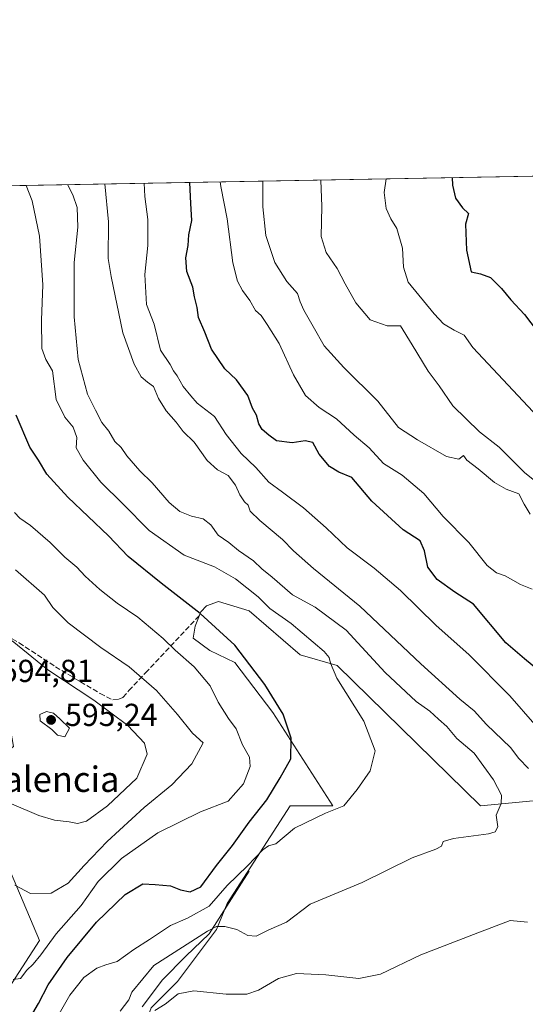
# Model space of a CAD drawing. Units: metres. Extents: x 624920 to 628402, y 4706420 to 4708796.
# Drawn here: x 625469 to 625629, y 4708485 to 4708796 of the extents above; entities that cross this region are included whole.
import ezdxf
from ezdxf.enums import TextEntityAlignment as Align

# ---------------------------------------------------------------- set-up
doc = ezdxf.new("R2010")
doc.units = ezdxf.units.M
doc.header["$MEASUREMENT"] = 0
doc.linetypes.add('DGN Style 3', pattern=[2.307223458686699, 1.648016756204785, -0.6592067024819142])
for name, color, linetype, lineweight in [('Arbolado forestal CxS', 92, 'Continuous', 0), ('Comarca CxS', 21, 'Continuous', 0), ('Comunidad Autónoma CxS', 142, 'Continuous', 0), ('Corriente natural lineal', 142, 'Continuous', 13), ('Cultivos herbáceos CxS', 92, 'Continuous', 0), ('Curva de nivel maestra', 30, 'Continuous', 30), ('Curva de nivel normal', 30, 'Continuous', 0), ('Matorral CxS', 135, 'Continuous', 0), ('Municipio CxS', 4, 'Continuous', 0), ('Provincia CxS', 1, 'Continuous', 0), ('Punto de cota en terreno', 7, 'Continuous', 0), ('Rótulo de punto de cota en terreno', 7, 'Continuous', 0), ('Senda', 7, 'DGN Style 3', 0), ('Texto cartográfico', 7, 'Continuous', 0)]:
    doc.layers.add(name, color=color, linetype=linetype, lineweight=lineweight)
doc.styles.add('Style-Arial', font='txt')

# ---------------------------------------------------------------- blocks, each defined once
blk = doc.blocks.new('5PATER')
at = {"layer": 'Punto de cota en terreno', "linetype": 'Continuous', "lineweight": 0}
h = blk.add_hatch(color=51, dxfattribs=at)
edge = h.paths.add_edge_path()
edge.add_ellipse((0, 0), major_axis=(-0.1095731443231308, -0.1110710700762829), ratio=0.9994222409660322, start_angle=0, end_angle=360)

msp = doc.modelspace()

# ---------------------------------------------------------------- linework, layer by layer
at = {"layer": 'Arbolado forestal CxS', "color": 92, "linetype": 'Continuous', "lineweight": 0}
for points in [[(625317.1653000005, 4708473.795299999, 571.389599999995), (625308.4959000006, 4708501.555299999, 574.9795000000013), (625299.8255000003, 4708524.110300001, 577.5157999999938), (625289.4216999998, 4708535.4893, 578.4156999999977), (625324.1031, 4708526.818499999, 580.1558999999979), (625353.5827000003, 4708518.148700001, 580.184500000003), (625369.1895000003, 4708507.7435, 579.8482999999978), (625391.7319, 4708492.136700001, 577.459600000002), (625409.0736999996, 4708497.3399, 578.8843000000053), (625426.4149000002, 4708514.6809, 582.6398000000045), (625429.8831000002, 4708530.287900001, 585.2698999999993), (625438.5532999998, 4708544.160900001, 587.9959999999992), (625463.0959000001, 4708534.5349, 587.4570999999996), (625475.3211000003, 4708505.429099999, 581.6456000000035), (625466.7560999999, 4708492.062899999, 579.9186000000045), (625463.0077000001, 4708482.401900001, 577.5366000000067)], [(625463.0959000001, 4708534.5349, 587.4570999999996), (625475.3211000003, 4708505.429099999, 581.6456000000035), (625466.7560999999, 4708492.062899999, 579.9186000000045), (625463.0077000001, 4708482.401900001, 577.5366000000067), (625455.4496999999, 4708408.7827, 563.4456000000064), (625448.2555000001, 4708385.6489, 558.6714999999967), (625475.3180999998, 4708385.6489, 549.7513999999937)]]:
    msp.add_polyline3d(points, dxfattribs=at)
at = {"layer": 'Comarca CxS', "color": 21, "linetype": 'Continuous', "lineweight": 0, "flags": 128}
msp.add_lwpolyline([(627430.2662959897, 4706465.321092542), (625415.4560220764, 4706428.647306181), (624961.2600009369, 4706420.37998292), (624919.7800009387, 4708733.679982898), (626914.37100923, 4708770.015205418)], dxfattribs=at)
at = {"layer": 'Comunidad Autónoma CxS', "color": 142, "linetype": 'Continuous', "lineweight": 0, "flags": 128}
msp.add_lwpolyline([(625415.4560220764, 4706428.647306181), (624961.2600009369, 4706420.37998292), (624919.7800009387, 4708733.679982898), (626914.37100923, 4708770.015205418), (628342.4300009632, 4708796.029982895), (628383.1281174306, 4706586.497624996), (628385.0400009623, 4706482.699982921), (627430.2662959897, 4706465.321092542)], close=True, dxfattribs=at)
at = {"layer": 'Corriente natural lineal', "color": 142, "linetype": 'Continuous', "lineweight": 13}
msp.add_polyline3d([(625541.4700999996, 4708527.2301, 571.1527999999962), (625528.8400999998, 4708507.470100001, 566.1925999999949), (625521.5301000001, 4708500.4001, 564.8908999999985), (625514.1401000004, 4708492.940099999, 563.5381000000052), (625507.7200999996, 4708484.460100001, 562.9799000000058)], dxfattribs=at)
at = {"layer": 'Cultivos herbáceos CxS', "color": 92, "linetype": 'Continuous', "lineweight": 0}
for points in [[(625670.8519000001, 4708506.1897, 558.0368000000017), (625664.4183, 4708523.935699999, 559.6340999999958), (625653.1135, 4708530.7897, 561.1858000000066), (625652.6083000004, 4708531.269099999, 561.2719999999972), (625633.2452999996, 4708549.6395, 562.735400000005), (625614.4042999997, 4708547.9255, 566.5210999999981), (625569.1857000003, 4708592.135500001, 569.8130999999995), (625557.5389, 4708595.5625, 571.4278000000049), (625541.4471000005, 4708609.4243, 572.4753999999957), (625531.8503000002, 4708612.385500001, 573.5072999999975), (625528.0692999996, 4708611.0283, 574.1434000000008), (625526.2072999999, 4708609.079299999, 574.9967000000033), (625524.4033000004, 4708604.588500001, 576.5746999999974), (625523.8552999999, 4708600.760299999, 577.6144999999962), (625529.1051000003, 4708596.933300001, 577.4597000000067), (625536.9841, 4708593.1633, 576.3856999999989), (625548.9735000003, 4708577.399300001, 576.1380000000064), (625567.8148999996, 4708547.9255, 570.8928000000016), (625554.4539000001, 4708547.9253, 572.9369000000006), (625534.5846999995, 4708517.081300001, 569.2709999999934), (625531.1596999997, 4708508.856100001, 566.2630000000064), (625518.8265000005, 4708492.405099999, 561.676099999997), (625510.6045000004, 4708484.1801, 561.6790999999939), (625475.3180999998, 4708385.6489, 549.7513999999937)], [(625510.6045000004, 4708484.1801, 561.6790999999939), (625518.8265000005, 4708492.405099999, 561.676099999997), (625531.1596999997, 4708508.856100001, 566.2630000000064), (625534.5846999995, 4708517.081300001, 569.2709999999934), (625554.4539000001, 4708547.9253, 572.9369000000006), (625567.8148999996, 4708547.9255, 570.8928000000016), (625548.9735000003, 4708577.399300001, 576.1380000000064), (625536.9841, 4708593.1633, 576.3856999999989), (625529.1051000003, 4708596.933300001, 577.4597000000067), (625523.8552999999, 4708600.760299999, 577.6144999999962), (625524.4033000004, 4708604.588500001, 576.5746999999974), (625526.2072999999, 4708609.079299999, 574.9967000000033), (625528.0692999996, 4708611.0283, 574.1434000000008), (625531.8503000002, 4708612.385500001, 573.5072999999975), (625541.4471000005, 4708609.4243, 572.4753999999957), (625557.5389, 4708595.5625, 571.4278000000049), (625569.1857000003, 4708592.135500001, 569.8130999999995), (625614.4042999997, 4708547.9255, 566.5210999999981), (625633.2452999996, 4708549.6395, 562.735400000005)]]:
    msp.add_polyline3d(points, dxfattribs=at)
at = {"layer": 'Curva de nivel maestra', "color": 30, "linetype": 'Continuous', "lineweight": 30, "flags": 128}
for points, elevation in [([(625632.5199999996, 4708590.860099999), (625628.3200000003, 4708594.2401), (625622.4600000001, 4708599.380100001), (625612.2699999996, 4708611.5101), (625606.3600000005, 4708615.280099999), (625600.7699999996, 4708619.380100001), (625597.7999999998, 4708623.190099999), (625596.7999999998, 4708628.370100001), (625595.4199999999, 4708631.4901), (625590.0899999999, 4708634.960100001), (625580.1799999997, 4708644.100099999), (625573.8799999999, 4708651.550100001), (625569.7400000002, 4708653.2401), (625566.7599999999, 4708655.030099999), (625563.5099999999, 4708658.920100001), (625561.5300000003, 4708662.540100001), (625559.0899999999, 4708663.110099999), (625555.0300000003, 4708662.460100001), (625550.1100000005, 4708663.130100001), (625547.7199999997, 4708664.920100001), (625545.5800000001, 4708666.720100001), (625544.5199999996, 4708668.420100001), (625543.7999999998, 4708671.1801), (625542.5700000003, 4708673.4001), (625541.04, 4708677.420100001), (625537.5300000003, 4708682.3201), (625533.7800000003, 4708685.860099999), (625529.6200000001, 4708692.0601), (625527.54, 4708697.4301), (625525.4500000002, 4708702.0101), (625525.04, 4708705.1801), (625524.2000000002, 4708708.600099999), (625523.6900000004, 4708711.5801), (625521.7699999996, 4708716.520099999), (625521.5099999999, 4708720.880100001), (625522.2400000002, 4708724.710100001), (625522.4600000001, 4708728.0701), (625523.4299999997, 4708732.640100001), (625523.0700000003, 4708737.960100001), (625522.7248999998, 4708744.663799999)], 550), ([(625605.5528999995, 4708746.172599999), (625605.6500000004, 4708743.780099999), (625606.5300000003, 4708739.7401), (625608.7699999996, 4708736.6801), (625610.6600000003, 4708734.9001), (625609.6900000004, 4708731.5101), (625609.9699999997, 4708723.2401), (625611.5199999996, 4708716.460100001), (625614.4699999997, 4708715.780099999), (625617.5599999997, 4708714.6601), (625621.0999999996, 4708711.1601), (625623.9600000001, 4708707.590100001), (625628.3499999996, 4708703.0001), (625636.2800000003, 4708692.450099999)], 525), ([(625471.4199999999, 4708479.360099999), (625475.04, 4708485.520099999), (625478.04, 4708491.370100001), (625484.04, 4708499.9801), (625493.3300000001, 4708511.1601), (625502.3600000005, 4708519.9001), (625507.9900000002, 4708523.280099999), (625511.8499999996, 4708523.100099999), (625516.6799999997, 4708522.600099999), (625519.8300000001, 4708521.4101), (625522.8600000005, 4708520.720100001), (625526.1900000004, 4708522.3301), (625531.2199999997, 4708529.100099999), (625536.2100000001, 4708535.4001), (625541.4600000001, 4708542.7401), (625547, 4708549.8201), (625551.2699999996, 4708556.6801), (625554.6399999997, 4708562.6801), (625554.7199999997, 4708569.210100001), (625552.1600000003, 4708576.800100001), (625546.4000000004, 4708586.140100001), (625537, 4708598.5701), (625526.0599999997, 4708608.550100001), (625513.7199999997, 4708618.120100001), (625503.3200000003, 4708626.550100001), (625497.0800000001, 4708633.1601), (625484.2999999998, 4708645.300100001), (625477.6200000001, 4708652.5801), (625475, 4708656.960100001), (625472.2599999999, 4708661.1501), (625468, 4708671.210100001)], 575)]:
    msp.add_lwpolyline(points, dxfattribs=dict(at, elevation=elevation))
at = {"layer": 'Curva de nivel normal', "color": 30, "linetype": 'Continuous', "lineweight": 0, "flags": 128}
for points, elevation in [([(625479.8600000005, 4708479.280099999), (625484.9400000004, 4708488.130100001), (625489.3799999999, 4708493.6601), (625493.4000000004, 4708496.600099999), (625496.3200000003, 4708497.670100001), (625499.8399999999, 4708498.770099999), (625505.0499999998, 4708502.5801), (625510.0800000001, 4708505.6501), (625516.6600000003, 4708510.120100001), (625522.0199999996, 4708512.420100001), (625528.8200000003, 4708516.270099999), (625534.4900000002, 4708522.7401), (625541, 4708528.950099999), (625545.8099999997, 4708534.040100001), (625547.5599999997, 4708535.3101), (625549.9100000003, 4708535.880100001), (625555.7800000003, 4708540.800100001), (625565.54, 4708545.5601), (625571.2999999998, 4708547.870100001), (625575.5099999999, 4708553.050100001), (625579.6900000004, 4708558.970100001), (625581.2400000002, 4708565.270099999), (625577.6399999997, 4708574.5801), (625569.1500000004, 4708588.1601), (625567.1100000005, 4708592.9101), (625566.7100000001, 4708594.7601), (625565.1799999997, 4708596.590100001), (625554.6900000004, 4708605.440099999), (625548.04, 4708610.220100001), (625544.3399999999, 4708613.8101), (625537.2000000002, 4708619.520099999), (625530.5700000003, 4708623.290100001), (625521.0099999999, 4708626.9901), (625509.9400000004, 4708634.8301), (625501.6699999999, 4708643.210100001), (625494.6699999999, 4708650.0701), (625489.1200000001, 4708656.970100001), (625486.9199999999, 4708660.9301), (625487.0700000003, 4708664.1601), (625485.9800000006, 4708667.4001), (625483.29, 4708670.520099999), (625480.6299999999, 4708676.130100001), (625479.4600000001, 4708685.220100001), (625477.3700000001, 4708688.7401), (625476.0999999996, 4708692.280099999), (625475.9400000004, 4708701.1601), (625476.4299999997, 4708712.350099999), (625475.3899999997, 4708727.710100001), (625473, 4708738.9001), (625471.1091999998, 4708743.7235)], 570), ([(625500.7999999998, 4708483.0801), (625503.54, 4708486.6501), (625504.4199999999, 4708489.090100001), (625511.3700000001, 4708497.4901), (625528.3099999997, 4708508.3101), (625531.2100000001, 4708509.8201), (625533.7800000003, 4708509.850099999), (625537.54, 4708508.840100001), (625541.0800000001, 4708506.9301), (625543.7000000002, 4708506.7501), (625547.7000000002, 4708508.7601), (625553.2000000002, 4708511.220100001), (625560.7199999997, 4708516.860099999), (625577.1299999999, 4708523.6801), (625592.8600000005, 4708531.520099999), (625600.3799999999, 4708534.1801), (625602.1799999997, 4708535.170100001), (625602.6699999999, 4708536.670100001), (625605.9400000004, 4708537.530099999), (625617, 4708539.0001), (625619.0599999997, 4708539.640100001), (625619.9500000002, 4708541.270099999), (625619.4100000003, 4708544.940099999), (625620.9199999999, 4708548.610099999), (625621.0800000001, 4708551.280099999), (625618.54, 4708556.110099999), (625612.4199999999, 4708564.4801), (625606.9800000006, 4708569.1501), (625603.8200000003, 4708572.9101), (625601.1799999997, 4708575.220100001), (625598.4600000001, 4708577.8201), (625594.1399999997, 4708580.790100001), (625584.3600000005, 4708590.020099999), (625572.0800000001, 4708603.3201), (625562.2400000002, 4708610.590100001), (625555.1799999997, 4708614.520099999), (625548.75, 4708620.020099999), (625545.4900000002, 4708622.7401), (625542.7999999998, 4708625.2601), (625538.0599999997, 4708628.4801), (625535.04, 4708631.020099999), (625531.7300000006, 4708633.3201), (625529.3799999999, 4708636.5801), (625526.9400000004, 4708638.530099999), (625523.3300000001, 4708639.340100001), (625519.5700000003, 4708640.840100001), (625516.2300000006, 4708643.670100001), (625510.8399999999, 4708649.880100001), (625507.0199999996, 4708653.6601), (625502.8799999999, 4708658.3201), (625501.0899999999, 4708661.040100001), (625499.0800000001, 4708662.940099999), (625497.2199999997, 4708666.120100001), (625494.9900000002, 4708668.860099999), (625492.9600000001, 4708672.7401), (625490.5300000003, 4708677.840100001), (625487.5700000003, 4708688.8201), (625486.2400000002, 4708702.2601), (625486.3200000003, 4708719.340100001), (625487.4699999997, 4708730.590100001), (625487.2800000003, 4708736.7501), (625485.8700000001, 4708740.7301), (625484.3300000001, 4708743.800100001), (625484.2905000001, 4708743.9637)], 565), ([(625629.5999999996, 4708559.6801), (625626.5800000001, 4708562.840100001), (625623.8499999996, 4708566.2601), (625616.2999999998, 4708573.550100001), (625612.4400000004, 4708577.880100001), (625607.8899999997, 4708581.5701), (625595.6399999997, 4708592.7401), (625576.3700000001, 4708610.940099999), (625561.7999999998, 4708622.8101), (625555.4199999999, 4708628.420100001), (625551.9900000002, 4708631.9801), (625544.8099999997, 4708637.950099999), (625541.8399999999, 4708640.950099999), (625541.2100000001, 4708642.7501), (625539.9800000006, 4708643.880100001), (625538.5199999996, 4708646.0701), (625537.2000000002, 4708649.0601), (625534.8499999996, 4708652.200099999), (625531.5199999996, 4708653.950099999), (625528.2400000002, 4708656.940099999), (625524.0800000001, 4708662.640100001), (625520.7000000002, 4708666.0101), (625518.4699999997, 4708669.040100001), (625515.29, 4708672.600099999), (625512.9100000003, 4708676.450099999), (625511.3200000003, 4708680.2601), (625509.4100000003, 4708681.6601), (625507.4600000001, 4708683.280099999), (625505.1600000003, 4708687.280099999), (625501.5899999999, 4708697.210100001), (625497.9100000003, 4708714.9301), (625497.0300000003, 4708720.610099999), (625497.0599999997, 4708732.200099999), (625495.9527000004, 4708744.176200001)], 560), ([(625631.5599999997, 4708573.5701), (625623.7000000002, 4708582.610099999), (625610.7100000001, 4708595.620100001), (625600.4400000004, 4708604.860099999), (625589.2100000001, 4708615.8101), (625580.8600000005, 4708622.940099999), (625572.4199999999, 4708629.3201), (625565.75, 4708635.6501), (625558.6200000001, 4708641.960100001), (625551.9800000006, 4708646.940099999), (625547.7300000006, 4708650.0001), (625543.6200000001, 4708654.630100001), (625538.9699999997, 4708659.140100001), (625534.1900000004, 4708665.0801), (625530.5199999996, 4708670.7401), (625525.0999999996, 4708675.0001), (625523.0300000003, 4708677.2601), (625520.6699999999, 4708680.2301), (625518.7599999999, 4708683.6601), (625517.6299999999, 4708685.2301), (625516.5300000003, 4708687.2401), (625513.5499999998, 4708691.7401), (625511.4900000002, 4708699.880100001), (625509.1399999997, 4708706.090100001), (625508.6200000001, 4708715.5801), (625509.4800000006, 4708724.7601), (625509.5599999997, 4708732.9301), (625508.5599999997, 4708740.2601), (625508.3273, 4708744.4016)], 555), ([(625532.3372, 4708744.8389), (625532.5199999996, 4708743.380100001), (625534.4900000002, 4708733.130100001), (625536.3399999999, 4708719.3201), (625537.75, 4708713.460100001), (625539.3700000001, 4708710.600099999), (625541.7199999997, 4708707.420100001), (625543.4699999997, 4708704.280099999), (625545.2800000003, 4708702.6601), (625547.2000000002, 4708699.840100001), (625550.9800000006, 4708693.8201), (625555.4100000003, 4708683.9301), (625559.2000000002, 4708677.370100001), (625563.5899999999, 4708673.620100001), (625569.0300000003, 4708670.030099999), (625574.5499999998, 4708664.880100001), (625579.2999999998, 4708660.9301), (625583.8899999997, 4708655.9001), (625589.7000000002, 4708652.280099999), (625596.5999999996, 4708646.5101), (625602.6799999997, 4708639.2601), (625610.79, 4708631.030099999), (625616.5, 4708623.7501), (625619.4800000006, 4708621.390100001), (625622.2300000006, 4708620.520099999), (625627.0199999996, 4708617.7601), (625630.6900000004, 4708616.3101)], 545), ([(625630.0800000001, 4708639.9101), (625628.1799999997, 4708643.0601), (625626.5800000001, 4708646.4001), (625622.5599999997, 4708647.840100001), (625618.8300000001, 4708649.9101), (625613.7100000001, 4708654.3101), (625610.0899999999, 4708656.9801), (625609.0999999996, 4708658.4801), (625607.5999999996, 4708657.3201), (625603.75, 4708658.170100001), (625594.5599999997, 4708663.440099999), (625588.54, 4708667.360099999), (625582.0999999996, 4708675.670100001), (625571.29, 4708686.290100001), (625565.0999999996, 4708693.090100001), (625561.7100000001, 4708699.220100001), (625558.75, 4708704.340100001), (625557.5800000001, 4708707.0101), (625556.7199999997, 4708709.5801), (625553.3700000001, 4708713.340100001), (625549.5199999996, 4708719.4101), (625546.6799999997, 4708727.9001), (625545.7800000003, 4708737.0001), (625545.7400000002, 4708744.970100001), (625545.7282999996, 4708745.082800001)], 540), ([(625632.4699999997, 4708649.710100001), (625628.4000000004, 4708652.970100001), (625620.29, 4708661.120100001), (625614.1600000003, 4708665.940099999), (625605.7100000001, 4708674.190099999), (625601.4299999997, 4708680.4301), (625597.8899999997, 4708685.110099999), (625592.8499999996, 4708693.420100001), (625589.1900000004, 4708699.390100001), (625585.0300000003, 4708699.4101), (625579.6399999997, 4708701.290100001), (625575.1299999999, 4708706.640100001), (625571.7199999997, 4708712.620100001), (625569.2800000003, 4708717.5101), (625565.7400000002, 4708722.5601), (625564.2199999997, 4708727.5701), (625564.3799999999, 4708737.100099999), (625564.0928999997, 4708745.417400001)], 535), ([(625631, 4708672.2601), (625612.0599999997, 4708692.520099999), (625609.2800000003, 4708696.4901), (625606.1500000004, 4708698.050100001), (625602.7599999999, 4708700.0001), (625599.7800000003, 4708703.1801), (625591.6500000004, 4708713.220100001), (625590.1500000004, 4708717.960100001), (625589.7999999998, 4708723.9301), (625588.0800000001, 4708730.130100001), (625586.1500000004, 4708733.120100001), (625584.7000000002, 4708736.470100001), (625584.0899999999, 4708741.5101), (625584.7308, 4708745.793400001)], 530), ([(625467.04, 4708493.0801), (625469.3700000001, 4708493.380100001), (625471.3700000001, 4708496.020099999), (625473.3700000001, 4708497.860099999), (625475.7599999999, 4708500.8201), (625480.5899999999, 4708507.470100001), (625488.4600000001, 4708516.460100001), (625493.9000000004, 4708523.9901), (625501.2100000001, 4708531.220100001), (625512.6399999997, 4708539.380100001), (625526.1399999997, 4708546.030099999), (625534.8399999999, 4708549.3101), (625539.7000000002, 4708554.860099999), (625541.7400000002, 4708560.270099999), (625541.54, 4708563.2401), (625539.3399999999, 4708567.120100001), (625537.3899999997, 4708572.210100001), (625534.9500000002, 4708575.5001), (625531.7300000006, 4708580.6601), (625529.1600000003, 4708585.7401), (625524.0899999999, 4708591.7401), (625518.1200000001, 4708597.0101), (625514.3600000005, 4708600.720100001), (625506.3499999996, 4708607.4801), (625499.8899999997, 4708611.860099999), (625494.4000000004, 4708616.1501), (625489.79, 4708620.360099999), (625487.0999999996, 4708623.200099999), (625483.3899999997, 4708626.380100001), (625478.75, 4708631.0001), (625472.5, 4708636.360099999), (625469.1600000003, 4708638.640100001), (625467.5, 4708640.5001)], 580), ([(625467.5800000001, 4708522.9001), (625472.4600000001, 4708520.200099999), (625478.9900000002, 4708520.350099999), (625484.4100000003, 4708523.440099999), (625489.4100000003, 4708529.040100001), (625496.6699999999, 4708536.5801), (625508.3700000001, 4708547.3201), (625517.0800000001, 4708554.5101), (625523.4400000004, 4708561.1801), (625527.0199999996, 4708567.7501), (625523.5999999996, 4708570.800100001), (625518.9199999999, 4708576.7401), (625512.2300000006, 4708584.300100001), (625503.6100000005, 4708591.7401), (625494.7100000001, 4708597.840100001), (625484.3399999999, 4708605.6601), (625479.5899999999, 4708610.530099999), (625476.8899999997, 4708614.370100001), (625467.79, 4708622.4001)], 585), ([(625466.5599999997, 4708548.520099999), (625475.1799999997, 4708544.8201), (625480.0899999999, 4708543.3301), (625484.75, 4708542.880100001), (625487.3700000001, 4708542.280099999), (625490.1399999997, 4708543.0601), (625496.8300000001, 4708547.840100001), (625506.0899999999, 4708556.6601), (625509.2800000003, 4708564.1501), (625508.4199999999, 4708567.6601), (625503.1699999999, 4708573.270099999), (625492.4699999997, 4708581.2501), (625477.9500000002, 4708590.850099999), (625466.7000000002, 4708599.940099999)], 589.9999999999999), ([(625477.5199999996, 4708577.6801), (625475.4600000001, 4708576.7501), (625475.5099999999, 4708574.720100001), (625479.2199999997, 4708571.950099999), (625481.0099999999, 4708570.220100001), (625483.3399999999, 4708569.690099999), (625484.8300000001, 4708572.390100001), (625481.8099999997, 4708575.380100001), (625479.7999999998, 4708577.130100001), (625477.5199999996, 4708577.6801)], 595), ([(625511.7300000006, 4708483.3201), (625514.9900000002, 4708485.280099999), (625519.0999999996, 4708488.5001), (625524, 4708489.450099999), (625534.1900000004, 4708488.440099999), (625540.7000000002, 4708488.420100001), (625544.3700000001, 4708489.690099999), (625550.7000000002, 4708493.340100001), (625556.3700000001, 4708494.970100001), (625565.7000000002, 4708494.550100001), (625576.0300000003, 4708493.4301), (625582.9199999999, 4708494.7401), (625595.6200000001, 4708500.8201), (625612.2100000001, 4708507.3101), (625623.8200000003, 4708511.700099999), (625629.2599999999, 4708511.190099999)], 560)]:
    msp.add_lwpolyline(points, dxfattribs=dict(at, elevation=elevation))
at = {"layer": 'Matorral CxS', "color": 135, "linetype": 'Continuous', "lineweight": 0, "extrusion": (0.3017886857711745, 0.005497616496887697, 0.9533589908074295), "elevation": 215196.5975674312, "flags": 128}
msp.add_lwpolyline([(4696570.441294988, -677656.3131483573), (4696570.441294988, -678076.9648952256)], dxfattribs=at)
at = {"layer": 'Matorral CxS', "color": 135, "linetype": 'Continuous', "lineweight": 0}
for points in [[(625463.0077000001, 4708482.401900001, 577.5366000000067), (625466.7560999999, 4708492.062899999, 579.9186000000045), (625475.3211000003, 4708505.429099999, 581.6456000000035), (625463.0959000001, 4708534.5349, 587.4570999999996), (625459.6760999998, 4708545.265900001, 589.4608000000007), (625458.8790999996, 4708560.0921, 591.6986999999936), (625467.1013000002, 4708566.6031, 593.3856999999989), (625464.0186999999, 4708584.767100001, 594.5828000000038), (625449.2880999995, 4708597.1051, 594.9217000000062), (625444.5390999997, 4708596.4179, 595.4756000000052), (625429.8847000003, 4708616.992900001, 598.7747999999992), (625407.3410999998, 4708639.536900001, 603.2019), (625395.2037000004, 4708660.345899999, 605.846000000005), (625388.2670999998, 4708686.358100001, 608.742499999993), (625372.6605000002, 4708701.9649, 612.2038999999932), (625351.8523000004, 4708727.976700001, 615.0071999999927), (625344.2945999998, 4708741.4133, 616.6725000000006), (625775.7068999996, 4708749.272299999, 503.3224000000046)], [(625670.8519000001, 4708506.1897, 558.0368000000017), (625664.4183, 4708523.935699999, 559.6340999999958), (625653.1135, 4708530.7897, 561.1858000000066), (625652.6083000004, 4708531.269099999, 561.2719999999972), (625633.2452999996, 4708549.6395, 562.735400000005), (625614.4042999997, 4708547.9255, 566.5210999999981), (625569.1857000003, 4708592.135500001, 569.8130999999995), (625557.5389, 4708595.5625, 571.4278000000049), (625541.4471000005, 4708609.4243, 572.4753999999957), (625531.8503000002, 4708612.385500001, 573.5072999999975), (625528.0692999996, 4708611.0283, 574.1434000000008), (625526.2072999999, 4708609.079299999, 574.9967000000033), (625524.4033000004, 4708604.588500001, 576.5746999999974), (625523.8552999999, 4708600.760299999, 577.6144999999962), (625529.1051000003, 4708596.933300001, 577.4597000000067), (625536.9841, 4708593.1633, 576.3856999999989), (625548.9735000003, 4708577.399300001, 576.1380000000064), (625567.8148999996, 4708547.9255, 570.8928000000016), (625554.4539000001, 4708547.9253, 572.9369000000006), (625534.5846999995, 4708517.081300001, 569.2709999999934), (625531.1596999997, 4708508.856100001, 566.2630000000064), (625518.8265000005, 4708492.405099999, 561.676099999997), (625510.6045000004, 4708484.1801, 561.6790999999939), (625475.3180999998, 4708385.6489, 549.7513999999937)], [(625633.2452999996, 4708549.6395, 562.735400000005), (625614.4042999997, 4708547.9255, 566.5210999999981), (625569.1857000003, 4708592.135500001, 569.8130999999995), (625557.5389, 4708595.5625, 571.4278000000049), (625541.4471000005, 4708609.4243, 572.4753999999957), (625531.8503000002, 4708612.385500001, 573.5072999999975), (625528.0692999996, 4708611.0283, 574.1434000000008), (625526.2072999999, 4708609.079299999, 574.9967000000033), (625524.4033000004, 4708604.588500001, 576.5746999999974), (625523.8552999999, 4708600.760299999, 577.6144999999962), (625529.1051000003, 4708596.933300001, 577.4597000000067), (625536.9841, 4708593.1633, 576.3856999999989), (625548.9735000003, 4708577.399300001, 576.1380000000064), (625567.8148999996, 4708547.9255, 570.8928000000016), (625554.4539000001, 4708547.9253, 572.9369000000006), (625534.5846999995, 4708517.081300001, 569.2709999999934), (625531.1596999997, 4708508.856100001, 566.2630000000064), (625518.8265000005, 4708492.405099999, 561.676099999997), (625510.6045000004, 4708484.1801, 561.6790999999939)], [(625463.0959000001, 4708534.5349, 587.4570999999996), (625475.3211000003, 4708505.429099999, 581.6456000000035), (625466.7560999999, 4708492.062899999, 579.9186000000045), (625463.0077000001, 4708482.401900001, 577.5366000000067), (625455.4496999999, 4708408.7827, 563.4456000000064), (625448.2555000001, 4708385.6489, 558.6714999999967), (625475.3180999998, 4708385.6489, 549.7513999999937)]]:
    msp.add_polyline3d(points, dxfattribs=at)
at = {"layer": 'Municipio CxS', "color": 4, "linetype": 'Continuous', "lineweight": 0, "flags": 128}
msp.add_lwpolyline([(627430.2662959897, 4706465.321092542), (625415.4560220764, 4706428.647306181), (624961.2600009369, 4706420.37998292), (624919.7800009387, 4708733.679982898), (626914.37100923, 4708770.015205418)], dxfattribs=at)
at = {"layer": 'Provincia CxS', "color": 1, "linetype": 'Continuous', "lineweight": 0, "flags": 128}
msp.add_lwpolyline([(625415.4560220764, 4706428.647306181), (624961.2600009369, 4706420.37998292), (624919.7800009387, 4708733.679982898), (626914.37100923, 4708770.015205418), (628342.4300009632, 4708796.029982895), (628383.1281174306, 4706586.497624996), (628385.0400009623, 4706482.699982921), (627430.2662959897, 4706465.321092542)], close=True, dxfattribs=at)
at = {"layer": 'Senda', "color": 7, "linetype": 'DGN Style 3', "lineweight": 0}
msp.add_polyline3d([(625371.9001000002, 4708731.9801, 608.5305999999982), (625376.5201000003, 4708728.2501, 607.2069000000047), (625383.4401000004, 4708722.800100001, 605.5896000000066), (625387.4200999998, 4708718.100099999, 605.043399999995), (625392.5401, 4708711.0701, 603.6967000000004), (625397.9001000002, 4708699.960100001, 602.0414000000019), (625402.7200999996, 4708690.5101, 600.1147000000057), (625407.4501, 4708679.5001, 598.5408000000025), (625414.9801000003, 4708666.600099999, 597.2042999999976), (625429.8101000005, 4708644.4001, 593.4890000000014), (625434.5201000003, 4708635.460100001, 592.5984000000026), (625441.0201000003, 4708626.450099999, 593.2467000000033), (625453.3601000002, 4708610.690099999, 592.7569999999978), (625460.6801000005, 4708603.940099999, 591.1744999999937), (625468.9401000004, 4708599.340100001, 590.6855000000069), (625480.3601000002, 4708591.790100001, 591.0761999999959), (625494.4501, 4708583.350099999, 590.1224999999977), (625498.5201000003, 4708581.340100001, 589.3868999999977), (625500.3800999997, 4708581.5101, 588.8583000000071), (625501.6801000005, 4708582.120100001, 588.3638000000064), (625503.5500999996, 4708584.2601, 587.7608999999939), (625508.8101000005, 4708589.8301, 584.9774000000034), (625526.0201000003, 4708608.280099999, 575.6784999999945)], dxfattribs=at)

# ---------------------------------------------------------------- block references
at = {"layer": 'Punto de cota en terreno', "color": 7, "linetype": 'Continuous', "lineweight": 0, "xscale": 10, "yscale": 10, "zscale": 10}
msp.add_blockref('5PATER', (625479, 4708575, 595.2400000000052), dxfattribs=at)

# ---------------------------------------------------------------- texts
at = {"layer": 'Rótulo de punto de cota en terreno', "color": 7, "linetype": 'Continuous', "lineweight": 0, "style": 'Style-Arial'}
for s, p in [('594,81', (625463.1978000002, 4708586.9878)), ('595,24', (625483.4096999997, 4708573.097100001))]:
    msp.add_text(s, height=7.000000000000002, dxfattribs=at).set_placement(p)
at = {"layer": 'Texto cartográfico', "color": 7, "linetype": 'Continuous', "lineweight": 0, "style": 'Style-Arial'}
msp.add_text('Corral de Valencia', height=8, dxfattribs=at).set_placement((625454.6333317074, 4708556.276799999), align=Align.MIDDLE_CENTER)

doc.saveas('drawing.dxf')
